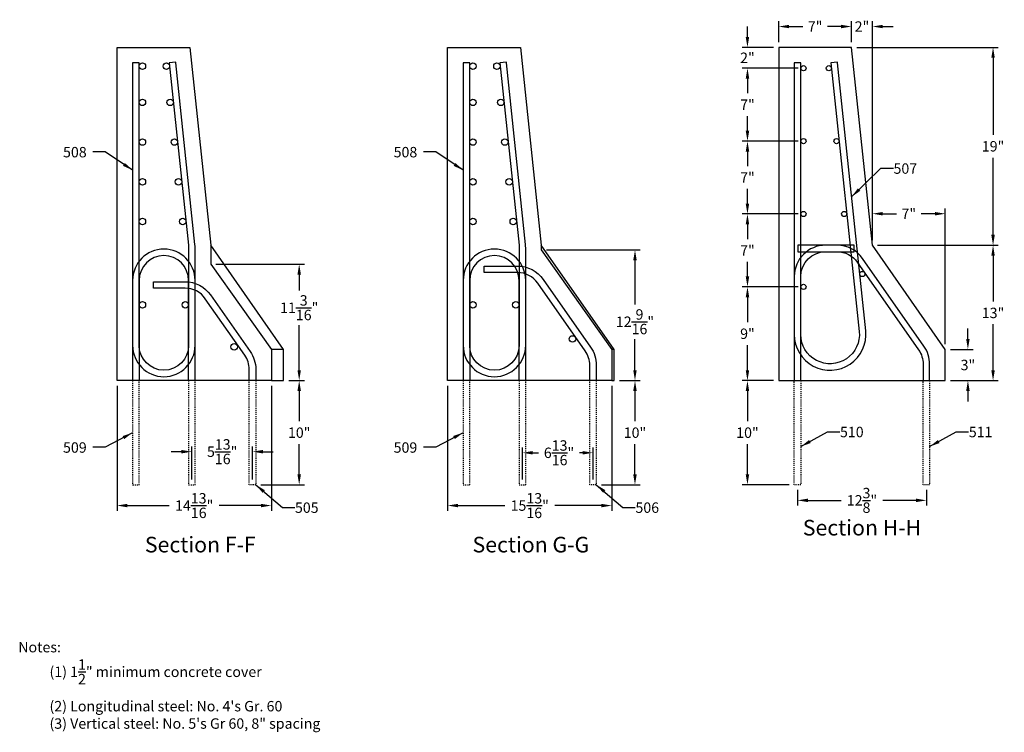
# Model space of a CAD drawing. Units: inches. Extents: x -138 to 3926, y -557 to 481.
# Drawn here: x 3362 to 3457, y -191 to -123 of the extents above; entities that cross this region are included whole.
import ezdxf
from ezdxf.enums import TextEntityAlignment as Align

# ---------------------------------------------------------------- set-up
doc = ezdxf.new("R2010")
doc.units = ezdxf.units.IN
doc.header["$LTSCALE"] = 0.25
doc.header["$MEASUREMENT"] = 0
doc.linetypes.add('HIDDEN', pattern=[0.375, 0.25, -0.125])
for name, color, linetype in [('A-DimEng', 252, 'Continuous'), ('A-Text', 7, 'Continuous'), ('REBAR', 6, 'Continuous')]:
    doc.layers.add(name, color=color, linetype=linetype)
doc.styles.add('mwrsf', font='romans.shx')
doc.styles.add('mwrsfT', font='romand.shx')
doc.styles.add('ROMAND', font='ROMAND.SHX')
doc.dimstyles.new('DimInches', dxfattribs={"dimtxt": 1, "dimasz": 1, "dimexe": 0.5, "dimexo": 0.5, "dimgap": 0.5, "dimtad": 0, "dimtih": 1, "dimtoh": 1, "dimdec": 4, "dimzin": 0, "dimdsep": 46, "dimlunit": 4, "dimtxsty": 'mwrsf', "dimcen": 0.5, "dimadec": 0, "dimazin": 0, "dimtfac": 1, "dimtdec": 4, "dimtofl": 0, "dimtmove": 0, "dimatfit": 1, "dimfxl": 1, "dimtolj": 1, "dimtzin": 0, "dimarcsym": 0})

# ---------------------------------------------------------------- blocks, each defined once
blk = doc.blocks.new('*D384')
at = {"layer": 'A-DimEng', "color": 0, "lineweight": -2, "transparency": 16777216}
for p, q in [((3377.477, -164.176), (3376.477, -164.176)), ((3378.477, -166.851), (3378.477, -163.676)), ((3384.305, -166.851), (3384.305, -163.676)), ((3385.305, -164.176), (3386.305, -164.176))]:
    blk.add_line(p, q, dxfattribs=at)
at = {"layer": 'A-DimEng', "color": 0, "transparency": 16777216}
for points in [[(3377.477, -164.009), (3377.477, -164.342), (3378.477, -164.176)], [(3385.305, -164.009), (3385.305, -164.342), (3384.305, -164.176)]]:
    blk.add_solid(points, dxfattribs=at)
at = {"layer": 'A-DimEng', "color": 0, "transparency": 16777216, "insert": (3381.391, -164.176), "char_height": 1, "attachment_point": 5, "style": 'mwrsf'}
blk.add_mtext('\\A1;5{\\H1.000000x;\\S13/16;}"', dxfattribs=at)
blk = doc.blocks.new('*D383')
at = {"layer": 'A-DimEng', "color": 0, "lineweight": -2, "transparency": 16777216}
for p, q in [((3387.79, -157.351), (3389.29, -157.351)), ((3388.79, -158.351), (3388.79, -161.255)), ((3388.79, -166.351), (3388.79, -163.446)), ((3385.118, -167.351), (3389.29, -167.351))]:
    blk.add_line(p, q, dxfattribs=at)
at = {"layer": 'A-DimEng', "color": 0, "transparency": 16777216}
for points in [[(3388.623, -158.351), (3388.956, -158.351), (3388.79, -157.351)], [(3388.623, -166.351), (3388.956, -166.351), (3388.79, -167.351)]]:
    blk.add_solid(points, dxfattribs=at)
at = {"layer": 'A-DimEng', "color": 0, "transparency": 16777216, "insert": (3388.79, -162.351), "char_height": 1, "attachment_point": 5, "style": 'mwrsf'}
blk.add_mtext('\\A1;10"', dxfattribs=at)
blk = doc.blocks.new('*D382')
at = {"layer": 'A-DimEng', "color": 0, "lineweight": -2, "transparency": 16777216}
for p, q in [((3380.79, -146.163), (3389.29, -146.163)), ((3388.79, -147.163), (3388.79, -148.684)), ((3388.79, -156.351), (3388.79, -152.017)), ((3387.79, -157.351), (3389.29, -157.351))]:
    blk.add_line(p, q, dxfattribs=at)
at = {"layer": 'A-DimEng', "color": 0, "transparency": 16777216}
for points in [[(3388.623, -147.163), (3388.956, -147.163), (3388.79, -146.163)], [(3388.623, -156.351), (3388.956, -156.351), (3388.79, -157.351)]]:
    blk.add_solid(points, dxfattribs=at)
at = {"layer": 'A-DimEng', "color": 0, "transparency": 16777216, "insert": (3388.79, -150.351), "char_height": 1, "attachment_point": 5, "style": 'mwrsf'}
blk.add_mtext('\\A1;11{\\H1.000000x;\\S3/16;}"', dxfattribs=at)
blk = doc.blocks.new('*D381')
at = {"layer": 'A-DimEng', "color": 0, "lineweight": -2, "transparency": 16777216}
for p, q in [((3371.29, -157.851), (3371.29, -169.851)), ((3386.118, -157.851), (3386.118, -169.851)), ((3372.29, -169.351), (3376.299, -169.351)), ((3385.118, -169.351), (3381.108, -169.351))]:
    blk.add_line(p, q, dxfattribs=at)
at = {"layer": 'A-DimEng', "color": 0, "transparency": 16777216}
for points in [[(3372.29, -169.184), (3372.29, -169.517), (3371.29, -169.351)], [(3385.118, -169.184), (3385.118, -169.517), (3386.118, -169.351)]]:
    blk.add_solid(points, dxfattribs=at)
at = {"layer": 'A-DimEng', "color": 0, "transparency": 16777216, "insert": (3378.704, -169.351), "char_height": 1, "attachment_point": 5, "style": 'mwrsf'}
blk.add_mtext('\\A1;14{\\H1.000000x;\\S13/16;}"', dxfattribs=at)
blk = doc.blocks.new('*D388')
at = {"layer": 'A-DimEng', "color": 0, "lineweight": -2, "transparency": 16777216}
for p, q in [((3410.232, -166.851), (3410.232, -163.783)), ((3411.232, -164.283), (3411.773, -164.283)), ((3416.013, -164.283), (3415.725, -164.283)), ((3417.013, -166.851), (3417.013, -163.783))]:
    blk.add_line(p, q, dxfattribs=at)
at = {"layer": 'A-DimEng', "color": 0, "transparency": 16777216}
for points in [[(3411.232, -164.116), (3411.232, -164.45), (3410.232, -164.283)], [(3416.013, -164.116), (3416.013, -164.45), (3417.013, -164.283)]]:
    blk.add_solid(points, dxfattribs=at)
at = {"layer": 'A-DimEng', "color": 0, "transparency": 16777216, "insert": (3413.749, -164.283), "char_height": 1, "attachment_point": 5, "style": 'mwrsf'}
blk.add_mtext('\\A1;6{\\H1.000000x;\\S13/16;}"', dxfattribs=at)
blk = doc.blocks.new('*D387')
at = {"layer": 'A-DimEng', "color": 0, "lineweight": -2, "transparency": 16777216}
for p, q in [((3419.545, -157.351), (3421.545, -157.351)), ((3421.045, -158.351), (3421.045, -161.255)), ((3421.045, -166.351), (3421.045, -163.446)), ((3417.826, -167.351), (3421.545, -167.351))]:
    blk.add_line(p, q, dxfattribs=at)
at = {"layer": 'A-DimEng', "color": 0, "transparency": 16777216}
for points in [[(3420.878, -158.351), (3421.211, -158.351), (3421.045, -157.351)], [(3420.878, -166.351), (3421.211, -166.351), (3421.045, -167.351)]]:
    blk.add_solid(points, dxfattribs=at)
at = {"layer": 'A-DimEng', "color": 0, "transparency": 16777216, "insert": (3421.045, -162.351), "char_height": 1, "attachment_point": 5, "style": 'mwrsf'}
blk.add_mtext('\\A1;10"', dxfattribs=at)
blk = doc.blocks.new('*D386')
at = {"layer": 'A-DimEng', "color": 0, "lineweight": -2, "transparency": 16777216}
for p, q in [((3412.545, -144.804), (3421.545, -144.804)), ((3421.045, -145.804), (3421.045, -150.032)), ((3421.045, -156.351), (3421.045, -153.366)), ((3419.545, -157.351), (3421.545, -157.351))]:
    blk.add_line(p, q, dxfattribs=at)
at = {"layer": 'A-DimEng', "color": 0, "transparency": 16777216}
for points in [[(3420.878, -145.804), (3421.211, -145.804), (3421.045, -144.804)], [(3420.878, -156.351), (3421.211, -156.351), (3421.045, -157.351)]]:
    blk.add_solid(points, dxfattribs=at)
at = {"layer": 'A-DimEng', "color": 0, "transparency": 16777216, "insert": (3421.045, -151.699), "char_height": 1, "attachment_point": 5, "style": 'mwrsf'}
blk.add_mtext('\\A1;12{\\H1.000000x;\\S9/16;}"', dxfattribs=at)
blk = doc.blocks.new('*D385')
at = {"layer": 'A-DimEng', "color": 0, "lineweight": -2, "transparency": 16777216}
for p, q in [((3403.045, -157.851), (3403.045, -169.851)), ((3418.826, -157.851), (3418.826, -169.851)), ((3404.045, -169.351), (3408.53, -169.351)), ((3417.826, -169.351), (3413.34, -169.351))]:
    blk.add_line(p, q, dxfattribs=at)
at = {"layer": 'A-DimEng', "color": 0, "transparency": 16777216}
for points in [[(3404.045, -169.184), (3404.045, -169.517), (3403.045, -169.351)], [(3417.826, -169.184), (3417.826, -169.517), (3418.826, -169.351)]]:
    blk.add_solid(points, dxfattribs=at)
at = {"layer": 'A-DimEng', "color": 0, "transparency": 16777216, "insert": (3410.935, -169.351), "char_height": 1, "attachment_point": 5, "style": 'mwrsf'}
blk.add_mtext('\\A1;15{\\H1.000000x;\\S13/16;}"', dxfattribs=at)
blk = doc.blocks.new('*D398')
at = {"layer": 'A-DimEng', "color": 0, "lineweight": -2, "transparency": 16777216}
for p, q in [((3434.349, -157.351), (3431.349, -157.351)), ((3431.849, -158.351), (3431.849, -161.255)), ((3431.849, -166.351), (3431.849, -163.446)), ((3435.849, -167.351), (3431.349, -167.351))]:
    blk.add_line(p, q, dxfattribs=at)
at = {"layer": 'A-DimEng', "color": 0, "transparency": 16777216}
for points in [[(3431.683, -158.351), (3432.016, -158.351), (3431.849, -157.351)], [(3431.683, -166.351), (3432.016, -166.351), (3431.849, -167.351)]]:
    blk.add_solid(points, dxfattribs=at)
at = {"layer": 'A-DimEng', "color": 0, "transparency": 16777216, "insert": (3431.849, -162.351), "char_height": 1, "attachment_point": 5, "style": 'mwrsf'}
blk.add_mtext('\\A1;10"', dxfattribs=at)
blk = doc.blocks.new('*D397')
at = {"layer": 'A-DimEng', "color": 0, "lineweight": -2, "transparency": 16777216}
for p, q in [((3436.662, -167.851), (3436.662, -169.351)), ((3449.037, -167.851), (3449.037, -169.351)), ((3437.662, -168.851), (3440.849, -168.851)), ((3448.037, -168.851), (3444.849, -168.851))]:
    blk.add_line(p, q, dxfattribs=at)
at = {"layer": 'A-DimEng', "color": 0, "transparency": 16777216}
for points in [[(3437.662, -168.684), (3437.662, -169.017), (3436.662, -168.851)], [(3448.037, -168.684), (3448.037, -169.017), (3449.037, -168.851)]]:
    blk.add_solid(points, dxfattribs=at)
at = {"layer": 'A-DimEng', "color": 0, "transparency": 16777216, "insert": (3442.849, -168.851), "char_height": 1, "attachment_point": 5, "style": 'mwrsf'}
blk.add_mtext('\\A1;12{\\H1.000000x;\\S3/8;}"', dxfattribs=at)
blk = doc.blocks.new('*D396')
at = {"layer": 'A-DimEng', "color": 0, "lineweight": -2, "transparency": 16777216}
for p, q in [((3441.849, -124.851), (3441.849, -122.851)), ((3443.849, -143.851), (3443.849, -122.851)), ((3440.849, -123.351), (3439.849, -123.351)), ((3444.849, -123.351), (3445.849, -123.351))]:
    blk.add_line(p, q, dxfattribs=at)
at = {"layer": 'A-DimEng', "color": 0, "transparency": 16777216}
for points in [[(3440.849, -123.184), (3440.849, -123.517), (3441.849, -123.351)], [(3444.849, -123.184), (3444.849, -123.517), (3443.849, -123.351)]]:
    blk.add_solid(points, dxfattribs=at)
at = {"layer": 'A-DimEng', "color": 0, "transparency": 16777216, "insert": (3442.849, -123.351), "char_height": 1, "attachment_point": 5, "style": 'mwrsf'}
blk.add_mtext('\\A1;2"', dxfattribs=at)
blk = doc.blocks.new('*D395')
at = {"layer": 'A-DimEng', "color": 0, "lineweight": -2, "transparency": 16777216}
for p, q in [((3434.849, -124.851), (3434.849, -122.851)), ((3441.849, -124.851), (3441.849, -122.851)), ((3435.849, -123.351), (3437.159, -123.351)), ((3440.849, -123.351), (3439.54, -123.351))]:
    blk.add_line(p, q, dxfattribs=at)
at = {"layer": 'A-DimEng', "color": 0, "transparency": 16777216}
for points in [[(3435.849, -123.184), (3435.849, -123.517), (3434.849, -123.351)], [(3440.849, -123.184), (3440.849, -123.517), (3441.849, -123.351)]]:
    blk.add_solid(points, dxfattribs=at)
at = {"layer": 'A-DimEng', "color": 0, "transparency": 16777216, "insert": (3438.349, -123.351), "char_height": 1, "attachment_point": 5, "style": 'mwrsf'}
blk.add_mtext('\\A1;7"', dxfattribs=at)
blk = doc.blocks.new('*D394')
at = {"layer": 'A-DimEng', "color": 0, "lineweight": -2, "transparency": 16777216}
for p, q in [((3442.349, -125.351), (3455.941, -125.351)), ((3455.441, -126.351), (3455.441, -133.755)), ((3455.441, -143.351), (3455.441, -135.946)), ((3444.349, -144.351), (3455.941, -144.351))]:
    blk.add_line(p, q, dxfattribs=at)
at = {"layer": 'A-DimEng', "color": 0, "transparency": 16777216}
for points in [[(3455.275, -126.351), (3455.608, -126.351), (3455.441, -125.351)], [(3455.275, -143.351), (3455.608, -143.351), (3455.441, -144.351)]]:
    blk.add_solid(points, dxfattribs=at)
at = {"layer": 'A-DimEng', "color": 0, "transparency": 16777216, "insert": (3455.441, -134.851), "char_height": 1, "attachment_point": 5, "style": 'mwrsf'}
blk.add_mtext('\\A1;19"', dxfattribs=at)
blk = doc.blocks.new('*D393')
at = {"layer": 'A-DimEng', "color": 0, "lineweight": -2, "transparency": 16777216}
for p, q in [((3436.724, -148.351), (3431.349, -148.351)), ((3431.849, -149.351), (3431.849, -151.755)), ((3431.849, -156.351), (3431.849, -153.946)), ((3434.349, -157.351), (3431.349, -157.351))]:
    blk.add_line(p, q, dxfattribs=at)
at = {"layer": 'A-DimEng', "color": 0, "transparency": 16777216}
for points in [[(3431.683, -149.351), (3432.016, -149.351), (3431.849, -148.351)], [(3431.683, -156.351), (3432.016, -156.351), (3431.849, -157.351)]]:
    blk.add_solid(points, dxfattribs=at)
at = {"layer": 'A-DimEng', "color": 0, "transparency": 16777216, "insert": (3431.849, -152.851), "char_height": 1, "attachment_point": 5, "style": 'mwrsf'}
blk.add_mtext('\\A1;9"', dxfattribs=at)
blk = doc.blocks.new('*D392')
at = {"layer": 'A-DimEng', "color": 0, "lineweight": -2, "transparency": 16777216}
for p, q in [((3436.724, -141.351), (3431.349, -141.351)), ((3431.849, -142.351), (3431.849, -143.755)), ((3431.849, -147.351), (3431.849, -145.946)), ((3436.724, -148.351), (3431.349, -148.351))]:
    blk.add_line(p, q, dxfattribs=at)
at = {"layer": 'A-DimEng', "color": 0, "transparency": 16777216}
for points in [[(3431.683, -142.351), (3432.016, -142.351), (3431.849, -141.351)], [(3431.683, -147.351), (3432.016, -147.351), (3431.849, -148.351)]]:
    blk.add_solid(points, dxfattribs=at)
at = {"layer": 'A-DimEng', "color": 0, "transparency": 16777216, "insert": (3431.849, -144.851), "char_height": 1, "attachment_point": 5, "style": 'mwrsf'}
blk.add_mtext('\\A1;7"', dxfattribs=at)
blk = doc.blocks.new('*D391')
at = {"layer": 'A-DimEng', "color": 0, "lineweight": -2, "transparency": 16777216}
for p, q in [((3436.724, -134.351), (3431.349, -134.351)), ((3431.849, -135.351), (3431.849, -136.755)), ((3431.849, -140.351), (3431.849, -138.946)), ((3436.724, -141.351), (3431.349, -141.351))]:
    blk.add_line(p, q, dxfattribs=at)
at = {"layer": 'A-DimEng', "color": 0, "transparency": 16777216}
for points in [[(3431.683, -135.351), (3432.016, -135.351), (3431.849, -134.351)], [(3431.683, -140.351), (3432.016, -140.351), (3431.849, -141.351)]]:
    blk.add_solid(points, dxfattribs=at)
at = {"layer": 'A-DimEng', "color": 0, "transparency": 16777216, "insert": (3431.849, -137.851), "char_height": 1, "attachment_point": 5, "style": 'mwrsf'}
blk.add_mtext('\\A1;7"', dxfattribs=at)
blk = doc.blocks.new('*D390')
at = {"layer": 'A-DimEng', "color": 0, "lineweight": -2, "transparency": 16777216}
for p, q in [((3436.724, -127.351), (3431.349, -127.351)), ((3431.849, -128.351), (3431.849, -129.755)), ((3431.849, -133.351), (3431.849, -131.946)), ((3436.724, -134.351), (3431.349, -134.351))]:
    blk.add_line(p, q, dxfattribs=at)
at = {"layer": 'A-DimEng', "color": 0, "transparency": 16777216}
for points in [[(3431.683, -128.351), (3432.016, -128.351), (3431.849, -127.351)], [(3431.683, -133.351), (3432.016, -133.351), (3431.849, -134.351)]]:
    blk.add_solid(points, dxfattribs=at)
at = {"layer": 'A-DimEng', "color": 0, "transparency": 16777216, "insert": (3431.849, -130.851), "char_height": 1, "attachment_point": 5, "style": 'mwrsf'}
blk.add_mtext('\\A1;7"', dxfattribs=at)
blk = doc.blocks.new('*D389')
at = {"layer": 'A-DimEng', "color": 0, "lineweight": -2, "transparency": 16777216}
for p, q in [((3431.849, -124.351), (3431.849, -123.351)), ((3434.349, -125.351), (3431.349, -125.351)), ((3436.724, -127.351), (3431.349, -127.351)), ((3431.849, -128.351), (3431.849, -129.351))]:
    blk.add_line(p, q, dxfattribs=at)
at = {"layer": 'A-DimEng', "color": 0, "transparency": 16777216}
for points in [[(3431.683, -124.351), (3432.016, -124.351), (3431.849, -125.351)], [(3431.683, -128.351), (3432.016, -128.351), (3431.849, -127.351)]]:
    blk.add_solid(points, dxfattribs=at)
at = {"layer": 'A-DimEng', "color": 0, "transparency": 16777216, "insert": (3431.849, -126.351), "char_height": 1, "attachment_point": 5, "style": 'mwrsf'}
blk.add_mtext('\\A1;2"', dxfattribs=at)
blk = doc.blocks.new('*D401')
at = {"layer": 'A-DimEng', "color": 0, "lineweight": -2, "transparency": 16777216}
for p, q in [((3443.849, -143.851), (3443.849, -140.825)), ((3450.849, -153.851), (3450.849, -140.825)), ((3444.849, -141.325), (3446.159, -141.325)), ((3449.849, -141.325), (3448.54, -141.325))]:
    blk.add_line(p, q, dxfattribs=at)
at = {"layer": 'A-DimEng', "color": 0, "transparency": 16777216}
for points in [[(3444.849, -141.158), (3444.849, -141.491), (3443.849, -141.325)], [(3449.849, -141.158), (3449.849, -141.491), (3450.849, -141.325)]]:
    blk.add_solid(points, dxfattribs=at)
at = {"layer": 'A-DimEng', "color": 0, "transparency": 16777216, "insert": (3447.349, -141.325), "char_height": 1, "attachment_point": 5, "style": 'mwrsf'}
blk.add_mtext('\\A1;7"', dxfattribs=at)
blk = doc.blocks.new('*D400')
at = {"layer": 'A-DimEng', "color": 0, "lineweight": -2, "transparency": 16777216}
for p, q in [((3453.025, -153.351), (3453.025, -152.351)), ((3451.349, -154.351), (3453.525, -154.351)), ((3451.349, -157.351), (3453.525, -157.351)), ((3453.025, -158.351), (3453.025, -159.351))]:
    blk.add_line(p, q, dxfattribs=at)
at = {"layer": 'A-DimEng', "color": 0, "transparency": 16777216}
for points in [[(3452.858, -153.351), (3453.192, -153.351), (3453.025, -154.351)], [(3452.858, -158.351), (3453.192, -158.351), (3453.025, -157.351)]]:
    blk.add_solid(points, dxfattribs=at)
at = {"layer": 'A-DimEng', "color": 0, "transparency": 16777216, "insert": (3453.025, -155.851), "char_height": 1, "attachment_point": 5, "style": 'mwrsf'}
blk.add_mtext('\\A1;3"', dxfattribs=at)
blk = doc.blocks.new('*D399')
at = {"layer": 'A-DimEng', "color": 0, "lineweight": -2, "transparency": 16777216}
for p, q in [((3444.349, -144.351), (3455.941, -144.351)), ((3455.441, -145.351), (3455.441, -149.755)), ((3455.441, -156.351), (3455.441, -151.946)), ((3451.349, -157.351), (3455.941, -157.351))]:
    blk.add_line(p, q, dxfattribs=at)
at = {"layer": 'A-DimEng', "color": 0, "transparency": 16777216}
for points in [[(3455.275, -145.351), (3455.608, -145.351), (3455.441, -144.351)], [(3455.275, -156.351), (3455.608, -156.351), (3455.441, -157.351)]]:
    blk.add_solid(points, dxfattribs=at)
at = {"layer": 'A-DimEng', "color": 0, "transparency": 16777216, "insert": (3455.441, -150.851), "char_height": 1, "attachment_point": 5, "style": 'mwrsf'}
blk.add_mtext('\\A1;13"', dxfattribs=at)

msp = doc.modelspace()

# ---------------------------------------------------------------- linework, layer by layer
for points in [[(3380.28967, -157.35069), (3371.28967, -157.35069), (3371.28967, -125.35069), (3378.28967, -125.35069), (3380.28967, -144.35069), (3380.28967, -146.16319), (3386.11779, -154.35069), (3386.11779, -157.35069)], [(3412.04451, -157.35069), (3403.04451, -157.35069), (3403.04451, -125.35069), (3410.04451, -125.35069), (3412.04451, -144.35069), (3412.04451, -144.80381), (3418.82576, -154.35069), (3418.82576, -157.35069)], [(3434.84917, -125.35069), (3434.84917, -157.35069), (3450.84917, -157.35069), (3450.84917, -154.35069), (3443.84917, -144.35069), (3441.84917, -125.35069)]]:
    msp.add_lwpolyline(points, close=True)
for points in [[(3386.11779, -157.35069), (3387.28967, -157.35069), (3387.28967, -154.35069), (3380.28967, -144.35069)], [(3418.82576, -157.35069), (3419.04451, -157.35069), (3419.04451, -154.35069), (3412.04451, -144.35069)], [(3387.28967, -154.35069), (3386.11779, -154.35292)], [(3419.04451, -154.35069), (3418.82576, -154.35069)]]:
    msp.add_lwpolyline(points)
at = {"layer": 'REBAR'}
for points in [[(3376.31082, -126.85069), (3378.15162, -144.33825, -0.02622524), (3378.16467, -144.58688), (3378.16467, -153.97569, -1), (3373.41467, -153.97569), (3373.41467, -126.85069), (3372.78967, -126.85069), (3372.78967, -153.97569, 1), (3378.78967, -153.97569), (3378.78967, -144.58688, 0.02622524), (3378.77319, -144.27282), (3376.93928, -126.85069), (3376.93239, -126.78526)], [(3408.06567, -126.85069), (3409.90646, -144.33825, -0.02622524), (3409.91951, -144.58688), (3409.91951, -153.97569, -1), (3405.16951, -153.97569), (3405.16951, -126.85069), (3404.54451, -126.85069), (3404.54451, -153.97569, 1), (3410.54451, -153.97569), (3410.54451, -144.58688, 0.02622524), (3410.52803, -144.27282), (3408.69412, -126.85069), (3408.68723, -126.78526)], [(3436.97417, -152.92234), (3436.97417, -126.85069), (3436.34917, -126.85069), (3436.34917, -152.92234, 1.05386306), (3443.20529, -152.56249), (3440.49878, -126.85069), (3440.49189, -126.78526), (3439.87033, -126.85069), (3442.58372, -152.62792, -1.05386306)]]:
    msp.add_lwpolyline(points, format="xyb", close=True, dxfattribs=at)
for points in [[(3436.97417, -157.35069), (3436.97417, -147.35069, -0.41421356), (3439.34917, -144.97569), (3442.09917, -144.97569), (3442.09917, -144.35069), (3439.34917, -144.35069, 0.41421356), (3436.34917, -147.35069), (3436.34917, -157.35069)], [(3449.34917, -157.35069), (3449.34917, -155.76919, 0.15387908), (3448.80687, -154.0488), (3442.91392, -145.6303, 0.24473535), (3440.45622, -144.35069), (3439.34917, -144.35069), (3436.69923, -144.35069), (3436.69923, -144.97569), (3439.34917, -144.97569), (3440.45622, -144.97569, -0.24473535), (3442.4019, -145.98872), (3448.29485, -154.40722, -0.15387908), (3448.72417, -155.76919), (3448.72417, -157.35069)], [(3378.78967, -157.35069), (3378.78967, -147.72569, 1), (3372.78967, -147.72569), (3372.78967, -157.35069)], [(3378.16467, -157.35069), (3378.16467, -147.72569, 1), (3373.41467, -147.72569), (3373.41467, -157.35069)], [(3410.54451, -157.35069), (3410.54451, -147.72569, 1), (3404.54451, -147.72569), (3404.54451, -157.35069)], [(3409.91951, -157.35069), (3409.91951, -147.72569, 1), (3405.16951, -147.72569), (3405.16951, -157.35069)], [(3416.70076, -157.35069), (3416.70076, -155.86294, 0.15387908), (3416.27144, -154.50097), (3411.71286, -147.98872, 0.24473535), (3409.76719, -146.97569), (3406.54451, -146.97569), (3406.54451, -146.35069), (3409.76719, -146.35069, -0.24473535), (3412.22488, -147.6303), (3416.78346, -154.14255, -0.15387908), (3417.32576, -155.86294), (3417.32576, -157.35069)], [(3383.99279, -157.35069), (3383.99279, -156.26888, 0.15384685), (3383.56364, -154.90715), (3379.77193, -149.48896, 0.24476871), (3377.82608, -148.47569), (3374.78967, -148.47569), (3374.78967, -147.85069), (3377.82608, -147.85069, -0.24476871), (3380.28399, -149.13061), (3384.07571, -154.5488, -0.15384685), (3384.61779, -156.26888), (3384.61779, -157.35069)]]:
    msp.add_lwpolyline(points, format="xyb", dxfattribs=at)
at = {"layer": 'REBAR', "linetype": 'HIDDEN'}
for points in [[(3372.78967, -157.35069), (3372.78967, -167.35069), (3373.41467, -167.35069), (3373.41467, -157.35069)], [(3378.16467, -157.35069), (3378.16467, -167.35069), (3378.78967, -167.35069), (3378.78967, -157.35069)], [(3384.61779, -157.35069), (3384.61779, -167.35069), (3383.99279, -167.35069), (3383.99279, -157.35069)], [(3404.54451, -157.35069), (3404.54451, -167.35069), (3405.16951, -167.35069), (3405.16951, -157.35069)], [(3409.91951, -157.35069), (3409.91951, -167.35069), (3410.54451, -167.35069), (3410.54451, -157.35069)], [(3417.32576, -157.35069), (3417.32576, -167.35069), (3416.70076, -167.35069), (3416.70076, -157.35069)], [(3436.97417, -157.35069), (3436.97417, -167.35069), (3436.34917, -167.35069), (3436.34917, -157.35069)], [(3449.34917, -157.35069), (3449.34917, -167.35069), (3448.72417, -167.35069), (3448.72417, -157.35069)]]:
    msp.add_lwpolyline(points, dxfattribs=at)
at = {"layer": 'REBAR'}
for centre, radius in [((3373.72717, -127.16319), 0.3125), ((3376.02949, -127.16319), 0.3125), ((3405.48201, -127.16319), 0.3125), ((3407.78434, -127.16319), 0.3125), ((3437.22417, -127.35069), 0.25), ((3439.67158, -127.35069), 0.25), ((3373.72717, -130.63194), 0.3125), ((3376.39462, -130.63194), 0.3125), ((3405.48201, -130.63194), 0.3125), ((3408.14947, -130.63194), 0.3125), ((3373.72717, -134.44444), 0.3125), ((3376.79594, -134.44444), 0.3125), ((3405.48201, -134.44444), 0.3125), ((3408.55078, -134.44444), 0.3125), ((3437.22417, -134.35069), 0.25), ((3440.40842, -134.35069), 0.25), ((3373.72717, -138.25694), 0.3125), ((3377.19726, -138.25694), 0.3125), ((3405.48201, -138.25694), 0.3125), ((3408.9521, -138.25694), 0.3125), ((3373.72717, -142.06944), 0.3125), ((3377.59857, -142.06944), 0.3125), ((3405.48201, -142.06944), 0.3125), ((3409.35341, -142.06944), 0.3125), ((3437.22417, -141.35069), 0.25), ((3441.14526, -141.35069), 0.25), ((3442.88291, -147.11183), 0.25), ((3437.22417, -148.35069), 0.25), ((3373.72717, -150.06944), 0.3125), ((3377.85217, -150.06944), 0.3125), ((3405.48201, -150.06944), 0.3125), ((3409.60701, -150.06944), 0.3125), ((3415.04451, -153.35069), 0.3125), ((3382.53967, -154.10069), 0.3125)]:
    msp.add_circle(centre, radius, dxfattribs=at)

# ---------------------------------------------------------------- texts
at = {"layer": 'A-Text', "style": 'mwrsf'}
for s, p in [('508', (3366.10549, -135.91275)), ('508', (3397.86033, -135.91275)), ('507', (3445.87856, -137.4893)), ('510', (3440.73766, -162.78622)), ('511', (3453.11266, -162.78622)), ('509', (3366.10549, -164.27722)), ('509', (3397.86033, -164.27722)), ('505', (3388.38128, -170.05026)), ('506', (3421.08925, -170.05026))]:
    msp.add_text(s, height=1, dxfattribs=at).set_placement(p)
at = {"layer": 'A-Text'}
for s, style, p in [('Section H-H', 'ROMAND', (3442.84917, -172.22268)), ('Section F-F', 'mwrsfT', (3379.28967, -173.85069)), ('Section G-G', 'mwrsfT', (3411.04451, -173.85069))]:
    msp.add_text(s, height=1.5, dxfattribs=dict(at, style=style)).set_placement(p, align=Align.CENTER)
at = {"layer": 'A-Text', "insert": (3361.80316, -182.44732), "char_height": 1, "width": 41.0108941, "attachment_point": 1, "style": 'mwrsf'}
msp.add_mtext('\\A1;Notes:\\P\\pi1,l2;(1) 1\\S1/2;" minimum concrete cover\\P\\pi3,l0;(2) Longitudinal steel: No. 4\'s Gr. 60\\P(3) Vertical steel: No. 5\'s Gr 60, 8" spacing', dxfattribs=at)

# ---------------------------------------------------------------- dimensions: what is measured, and where the dimension line sits
at = {"layer": 'A-DimEng'}
for base, p1, p2, picture, middle in [((3434.84917, -123.35069), (3441.84917, -125.35069), (3434.84917, -125.35069), '*D395', (3438.34917, -123.35069)), ((3386.11779, -169.35069), (3371.28967, -157.35069), (3386.11779, -157.35069), '*D381', (3378.70373, -169.35069)), ((3418.8257627021, -169.3506885245), (3403.0445127021, -157.3506885245), (3418.8257627021, -157.3506885245), '*D385', (3410.9351377021, -169.3506885245)), ((3436.66167, -168.85069), (3449.03667, -167.35069), (3436.66167, -167.35069), '*D397', (3442.84917, -168.85069))]:
    dim = msp.add_linear_dim(base=base, p1=p1, p2=p2, dimstyle='DimInches', override={"dimlunit": 5, "dimpost": '"'}, dxfattribs=at)
    dim.commit()
    dim.dimension.update_dxf_attribs({"geometry": picture, "text_midpoint": middle})
dim = msp.add_linear_dim(base=(3441.84917, -123.35069), p1=(3443.84917, -144.35069), p2=(3441.84917, -125.35069), dimstyle='DimInches', override={"dimlunit": 5, "dimpost": '"'}, dxfattribs=at)
dim.commit()
dim.dimension.update_dxf_attribs({"geometry": '*D396', "text_midpoint": (3442.84917, -123.35069), "dimtype": 160})
for base, p1, p2, picture, middle in [((3431.84917, -127.35069), (3434.84917, -125.35069), (3437.22417, -127.35069), '*D389', (3431.84917, -126.35069)), ((3421.04451, -144.80381), (3419.04451, -157.35069), (3412.04451, -144.80381), '*D386', (3421.04451, -151.69885))]:
    dim = msp.add_linear_dim(base=base, p1=p1, p2=p2, angle=90, dimstyle='DimInches', override={"dimlunit": 5, "dimpost": '"'}, dxfattribs=at)
    dim.commit()
    dim.dimension.update_dxf_attribs({"geometry": picture, "text_midpoint": middle, "dimtype": 160})
dim = msp.add_linear_dim(base=(3455.44121, -125.35069), p1=(3443.84917, -144.35069), p2=(3441.84917, -125.35069), angle=90, text='19"', dimstyle='DimInches', override={"dimlunit": 5, "dimpost": '"'}, dxfattribs=at)
dim.commit()
dim.dimension.update_dxf_attribs({"geometry": '*D394', "text_midpoint": (3455.44121, -134.85069)})
for base, p1, p2, picture, middle in [((3431.84917, -134.35069), (3437.22417, -127.35069), (3437.22417, -134.35069), '*D390', (3431.84917, -130.85069)), ((3431.84917, -141.35069), (3437.22417, -134.35069), (3437.22417, -141.35069), '*D391', (3431.84917, -137.85069)), ((3431.84917, -148.35069), (3437.22417, -141.35069), (3437.22417, -148.35069), '*D392', (3431.84917, -144.85069)), ((3455.44121, -144.35069), (3450.84917, -157.35069), (3443.84917, -144.35069), '*D399', (3455.44121, -150.85069)), ((3431.84917, -157.35069), (3437.22417, -148.35069), (3434.84917, -157.35069), '*D393', (3431.84917, -152.85069)), ((3431.84917, -167.35069), (3434.84917, -157.35069), (3436.34917, -167.35069), '*D398', (3431.84917, -162.35069))]:
    dim = msp.add_linear_dim(base=base, p1=p1, p2=p2, angle=90, dimstyle='DimInches', override={"dimlunit": 5, "dimpost": '"'}, dxfattribs=at)
    dim.commit()
    dim.dimension.update_dxf_attribs({"geometry": picture, "text_midpoint": middle})
dim = msp.add_linear_dim(base=(3450.84917, -141.32452), p1=(3443.84917, -144.35069), p2=(3450.84917, -154.35069), dimstyle='DimInches', dxfattribs=at)
dim.commit()
dim.dimension.update_dxf_attribs({"geometry": '*D401', "text_midpoint": (3447.34917, -141.32452)})
dim = msp.add_linear_dim(base=(3388.78967, -146.16319), p1=(3387.28967, -157.35069), p2=(3380.28967, -146.16319), angle=90, dimstyle='DimInches', dxfattribs=at)
dim.commit()
dim.dimension.update_dxf_attribs({"geometry": '*D382', "text_midpoint": (3388.78967, -150.35069), "dimtype": 160})
for base, p1, p2, picture, middle in [((3453.02507, -154.35069), (3450.84917, -157.35069), (3450.84917, -154.35069), '*D400', (3453.02507, -155.85069)), ((3388.78967, -167.35069), (3387.28967, -157.35069), (3384.61779, -167.35069), '*D383', (3388.78967, -162.35069)), ((3421.04451, -167.35069), (3419.04451, -157.35069), (3417.32576, -167.35069), '*D387', (3421.04451, -162.35069))]:
    dim = msp.add_linear_dim(base=base, p1=p1, p2=p2, angle=90, dimstyle='DimInches', dxfattribs=at)
    dim.commit()
    dim.dimension.update_dxf_attribs({"geometry": picture, "text_midpoint": middle})
for base, p1, p2, picture, middle in [((3384.30529, -164.17569), (3378.47717, -167.35069), (3384.30529, -167.35069), '*D384', (3381.39123, -164.17569)), ((3417.0132627021, -164.2830790678), (3410.2320127021, -167.3506885245), (3417.0132627021, -167.3506885245), '*D388', (3413.7489728717, -164.2830790678))]:
    dim = msp.add_linear_dim(base=base, p1=p1, p2=p2, dimstyle='DimInches', dxfattribs=at)
    dim.commit()
    dim.dimension.update_dxf_attribs({"geometry": picture, "text_midpoint": middle, "dimtype": 160})

# ---------------------------------------------------------------- leaders
at = {"layer": 'A-Text'}
for points in [[(3372.78967, -137.14846), (3370.15061, -135.38528), (3368.96345, -135.38528)], [(3404.54451, -137.14846), (3401.90545, -135.38528), (3400.71829, -135.38528)], [(3441.85203, -139.70659), (3444.67568, -136.96183), (3445.86284, -136.96183)], [(3372.78967, -162.35069), (3370.15061, -163.74975), (3368.96345, -163.74975)], [(3404.54451, -162.35069), (3401.90545, -163.74975), (3400.71829, -163.74975)], [(3436.97417, -163.68914), (3439.53478, -162.25875), (3440.72194, -162.25875)], [(3449.34917, -163.68914), (3451.90978, -162.25875), (3453.09694, -162.25875)], [(3384.61779, -167.35069), (3387.1784, -169.52279), (3388.36556, -169.52279)], [(3417.32576, -167.35069), (3419.88637, -169.52279), (3421.07353, -169.52279)]]:
    msp.add_leader(points, dimstyle='DimInches', override={"dimtxsty": 'mwrsf'}, dxfattribs=at)

doc.saveas('drawing.dxf')
